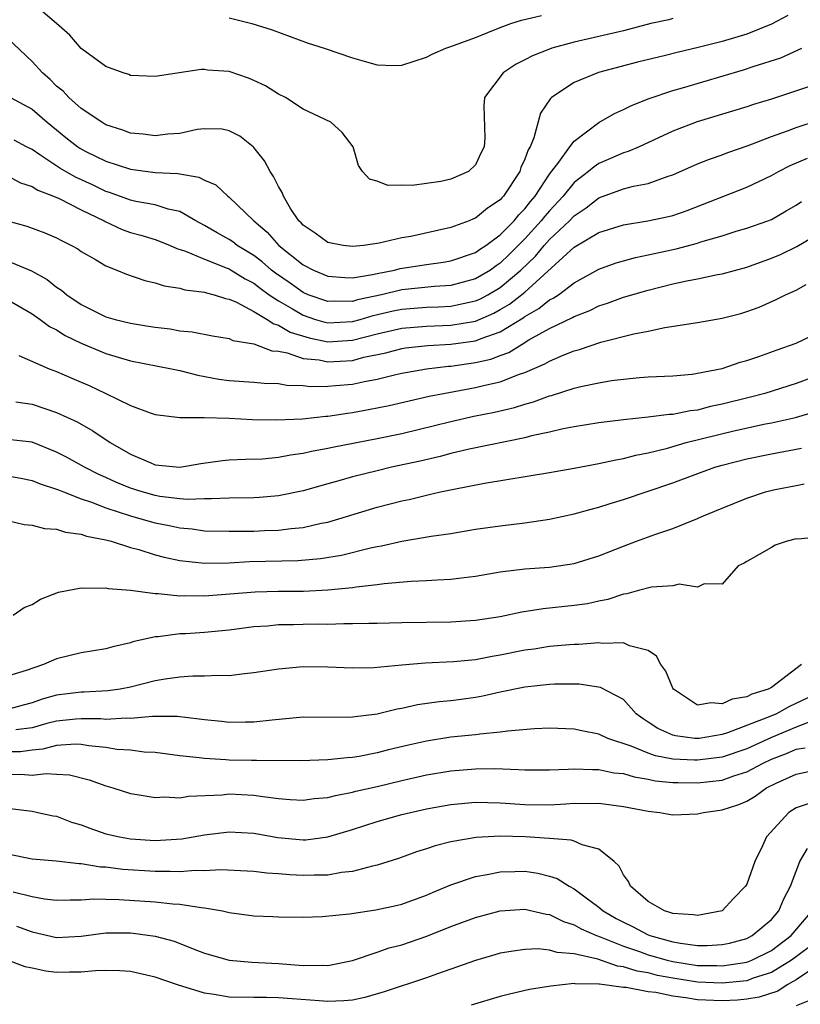
# Model space of a CAD drawing. Units: inches. Extents: x 2535000 to 2538000, y 1548000 to 1551000.
# Drawn here: x 2535834 to 2535897, y 1549113 to 1549193 of the extents above; entities that cross this region are included whole.
import ezdxf

# ---------------------------------------------------------------- set-up
doc = ezdxf.new("R2010")
doc.units = ezdxf.units.IN
doc.header["$MEASUREMENT"] = 0
doc.layers.add('LD25351548_2ft', color=21, linetype='Continuous')

msp = doc.modelspace()

# ---------------------------------------------------------------- linework, layer by layer
at = {"layer": 'LD25351548_2ft'}
for points, elevation in [([(2535887, 1549193.41), (2535886.685, 1549193.315), (2535885.223, 1549193), (2535883, 1549192.422), (2535879, 1549191.487), (2535877.175, 1549191), (2535877, 1549190.94), (2535875.605, 1549190.395), (2535875, 1549190.055), (2535874.291, 1549189.709), (2535873.231, 1549189), (2535871.728, 1549187), (2535871.662, 1549186.338), (2535871.74, 1549183.74), (2535871.69, 1549183), (2535871.458, 1549182.542), (2535871, 1549181.532), (2535870.427, 1549181), (2535869, 1549180.373), (2535868.18, 1549180.18), (2535865.856, 1549179.856), (2535865, 1549179.89), (2535863.87, 1549179.87), (2535863, 1549180.212), (2535862.388, 1549180.388), (2535861.82, 1549181), (2535861.495, 1549181.495), (2535861.059, 1549183), (2535860.161, 1549184.161), (2535859.256, 1549185), (2535857, 1549186.064), (2535855.573, 1549187), (2535855, 1549187.284), (2535853.944, 1549187.944), (2535853, 1549188.396), (2535852.57, 1549188.57), (2535851, 1549189.103), (2535849.236, 1549189.236), (2535849, 1549189.272), (2535848.73, 1549189.27), (2535845, 1549188.7), (2535843, 1549188.796), (2535842.859, 1549188.859), (2535842.401, 1549189), (2535841, 1549189.524), (2535839, 1549190.986), (2535838.059, 1549192.06), (2535836.986, 1549193), (2535835, 1549194.68)], 8088), ([(2535896.339, 1549193.661), (2535895, 1549192.949), (2535893, 1549192.141), (2535891, 1549191.558), (2535889.054, 1549191.054), (2535887.344, 1549190.656), (2535886.411, 1549190.411), (2535884.135, 1549189.865), (2535880.973, 1549189.027), (2535879, 1549188.212), (2535877.165, 1549187), (2535877.074, 1549186.926), (2535876.265, 1549185.735), (2535875.734, 1549183.734), (2535875.414, 1549183), (2535875.252, 1549182.748), (2535875, 1549182.012), (2535874.682, 1549181.317), (2535874.585, 1549181), (2535873.259, 1549179), (2535873.128, 1549178.872), (2535873, 1549178.711), (2535871.972, 1549178.028), (2535871, 1549177.215), (2535870.84, 1549177.16), (2535870.486, 1549177), (2535869, 1549176.447), (2535865.735, 1549175.736), (2535865, 1549175.608), (2535863.185, 1549175.185), (2535861.9, 1549175), (2535861, 1549174.902), (2535860.243, 1549175), (2535859, 1549175.246), (2535857.992, 1549175.992), (2535857, 1549176.633), (2535856.831, 1549176.832), (2535856.651, 1549177), (2535855.989, 1549178.011), (2535855.397, 1549179), (2535855.295, 1549179.295), (2535855, 1549179.78), (2535854.604, 1549180.604), (2535854.321, 1549181), (2535853.867, 1549181.867), (2535853, 1549182.952), (2535852.948, 1549183), (2535851.862, 1549183.862), (2535851, 1549184.31), (2535850.43, 1549184.43), (2535849, 1549184.461), (2535848.401, 1549184.401), (2535847, 1549184.089), (2535846.021, 1549184.021), (2535845, 1549183.882), (2535844.024, 1549184.023), (2535843, 1549184.121), (2535842.363, 1549184.363), (2535841, 1549184.8), (2535840.654, 1549185), (2535839, 1549186.118), (2535837.997, 1549187), (2535837.519, 1549187.519), (2535837, 1549187.937), (2535836.462, 1549188.462), (2535835.846, 1549189), (2535835, 1549189.935), (2535833, 1549191.819)], 8086), ([(2535851, 1549193.461), (2535852.832, 1549193), (2535854.483, 1549192.483), (2535857.413, 1549191.413), (2535858.709, 1549191), (2535861, 1549190.22), (2535861.963, 1549189.963), (2535863, 1549189.656), (2535864.387, 1549189.613), (2535865, 1549189.621), (2535867, 1549190.274), (2535867.485, 1549190.515), (2535868.585, 1549191), (2535869, 1549191.131), (2535871, 1549191.869), (2535873, 1549192.699), (2535873.869, 1549193), (2535874.725, 1549193.275), (2535876.351, 1549193.649)], 8090), ([(2535833.267, 1549187), (2535835, 1549186.058), (2535836.237, 1549185), (2535837.753, 1549183.752), (2535838.712, 1549183), (2535838.884, 1549182.884), (2535839.367, 1549182.633), (2535841, 1549181.839), (2535843, 1549181.181), (2535845, 1549180.922), (2535846.831, 1549180.831), (2535848.548, 1549180.548), (2535849, 1549180.306), (2535849.913, 1549179.913), (2535850.881, 1549179), (2535851, 1549178.914), (2535853.001, 1549177), (2535854.078, 1549176.078), (2535855.028, 1549175), (2535857, 1549173.429), (2535857.833, 1549173), (2535859, 1549172.506), (2535860.387, 1549172.387), (2535861, 1549172.38), (2535862.638, 1549172.638), (2535863, 1549172.729), (2535864.41, 1549173), (2535864.878, 1549173.122), (2535867, 1549173.456), (2535868.359, 1549173.641), (2535869, 1549173.755), (2535871, 1549174.431), (2535871.328, 1549174.672), (2535871.841, 1549175), (2535873, 1549175.858), (2535874.117, 1549177), (2535874.509, 1549177.491), (2535875, 1549177.971), (2535875.443, 1549178.557), (2535875.831, 1549179), (2535877, 1549180.796), (2535877.747, 1549181.747), (2535878.653, 1549183), (2535879, 1549183.456), (2535881, 1549184.97), (2535882.281, 1549185.719), (2535883, 1549186.019), (2535883.651, 1549186.349), (2535885.086, 1549186.915), (2535887, 1549187.563), (2535887.783, 1549187.783), (2535892.738, 1549189.262), (2535893.527, 1549189.527), (2535895.765, 1549190.235), (2535897.47, 1549191)], 8084), ([(2535899, 1549188.2), (2535895, 1549186.874), (2535893.559, 1549186.441), (2535893, 1549186.245), (2535888.97, 1549185.029), (2535887, 1549184.267), (2535884.276, 1549183), (2535883.381, 1549182.619), (2535883, 1549182.509), (2535881.957, 1549182.043), (2535881, 1549181.644), (2535880.608, 1549181.392), (2535880.172, 1549181), (2535879, 1549180.106), (2535878.1, 1549179), (2535877, 1549177.821), (2535876.617, 1549177.383), (2535876.327, 1549177), (2535875, 1549175.546), (2535873.732, 1549174.268), (2535873, 1549173.552), (2535872.663, 1549173.337), (2535872.206, 1549173), (2535871, 1549172.287), (2535869, 1549171.749), (2535867.663, 1549171.663), (2535865, 1549171.388), (2535863.361, 1549171), (2535861.413, 1549170.586), (2535861, 1549170.46), (2535859.527, 1549170.472), (2535859, 1549170.441), (2535857.421, 1549171), (2535857, 1549171.182), (2535855.943, 1549171.943), (2535854.758, 1549172.759), (2535854.447, 1549173), (2535853.681, 1549173.681), (2535853, 1549174.197), (2535851.651, 1549175), (2535851.284, 1549175.284), (2535851, 1549175.471), (2535850.015, 1549176.016), (2535849, 1549176.627), (2535848.304, 1549177), (2535847, 1549177.747), (2535846.052, 1549177.948), (2535845, 1549178.287), (2535843.438, 1549178.563), (2535843, 1549178.667), (2535841.296, 1549179.296), (2535841, 1549179.384), (2535839.915, 1549179.915), (2535838.531, 1549180.531), (2535837.26, 1549181.26), (2535835.634, 1549182.366), (2535835, 1549182.776), (2535834.555, 1549183), (2535833.55, 1549183.55)], 8082), ([(2535833, 1549180.659), (2535834.078, 1549180.078), (2535835, 1549179.775), (2535835.473, 1549179.473), (2535836.752, 1549179), (2535837.195, 1549178.805), (2535839, 1549177.891), (2535840.857, 1549177), (2535840.943, 1549176.943), (2535842.304, 1549176.304), (2535843, 1549176.063), (2535843.835, 1549175.835), (2535845, 1549175.474), (2535845.351, 1549175.351), (2535846.222, 1549175), (2535846.755, 1549174.755), (2535847.454, 1549174.545), (2535849, 1549173.882), (2535850.832, 1549173.168), (2535851, 1549173.093), (2535851.154, 1549173), (2535852.287, 1549172.287), (2535853, 1549171.933), (2535853.526, 1549171.525), (2535854.258, 1549171), (2535855, 1549170.509), (2535856.149, 1549169.851), (2535857, 1549169.338), (2535858.003, 1549169), (2535858.764, 1549168.764), (2535859, 1549168.717), (2535861, 1549168.823), (2535861.635, 1549169), (2535862.68, 1549169.319), (2535864.307, 1549169.693), (2535865, 1549169.836), (2535867, 1549169.991), (2535867.98, 1549170.02), (2535869, 1549170.076), (2535870.381, 1549170.381), (2535871, 1549170.497), (2535871.351, 1549170.649), (2535871.997, 1549171), (2535873, 1549171.587), (2535874.674, 1549173), (2535875.856, 1549174.144), (2535876.564, 1549175), (2535877, 1549175.478), (2535878.617, 1549177), (2535879, 1549177.411), (2535879.96, 1549178.041), (2535881, 1549178.859), (2535883, 1549179.582), (2535883.801, 1549179.801), (2535885, 1549180.035), (2535886.63, 1549180.63), (2535887, 1549180.74), (2535889, 1549181.62), (2535889.988, 1549182.012), (2535891, 1549182.356), (2535891.465, 1549182.535), (2535893.11, 1549183.11), (2535895, 1549183.843), (2535896.31, 1549184.31), (2535897, 1549184.583), (2535898.828, 1549185.172)], 8080), ([(2535833, 1549177.005), (2535834.573, 1549176.573), (2535836.035, 1549176.035), (2535837, 1549175.611), (2535837.389, 1549175.389), (2535838.208, 1549175), (2535838.72, 1549174.721), (2535839, 1549174.51), (2535840.152, 1549173.848), (2535841, 1549173.334), (2535841.872, 1549173), (2535842.67, 1549172.669), (2535844.149, 1549172.148), (2535845, 1549171.972), (2535845.717, 1549171.717), (2535847, 1549171.538), (2535847.398, 1549171.398), (2535849, 1549171.213), (2535849.149, 1549171.149), (2535849.782, 1549171), (2535850.695, 1549170.695), (2535851, 1549170.646), (2535851.608, 1549170.393), (2535853, 1549169.649), (2535854.094, 1549169), (2535854.629, 1549168.629), (2535855, 1549168.536), (2535855.963, 1549167.963), (2535857.492, 1549167.492), (2535859, 1549167.19), (2535861, 1549167.312), (2535863, 1549167.836), (2535865, 1549168.293), (2535867, 1549168.452), (2535869, 1549168.521), (2535871, 1549168.867), (2535872.487, 1549169.513), (2535873, 1549169.791), (2535873.759, 1549170.241), (2535875, 1549171.219), (2535879, 1549174.848), (2535881, 1549176.048), (2535883, 1549176.677), (2535884.985, 1549176.985), (2535886.66, 1549177.34), (2535887, 1549177.43), (2535888.169, 1549177.831), (2535893, 1549179.732), (2535895, 1549180.672), (2535895.581, 1549181), (2535896.524, 1549181.476), (2535897.92, 1549182.08)], 8078), ([(2535833, 1549173.742), (2535834.945, 1549172.945), (2535836.227, 1549172.227), (2535837, 1549171.617), (2535837.381, 1549171.381), (2535837.818, 1549171), (2535839, 1549170.209), (2535841, 1549169.22), (2535841.741, 1549169), (2535843, 1549168.682), (2535844.461, 1549168.461), (2535845, 1549168.36), (2535846.225, 1549168.225), (2535847, 1549168.085), (2535847.992, 1549167.992), (2535849.659, 1549167.659), (2535851, 1549167.441), (2535851.294, 1549167.294), (2535853, 1549167.009), (2535854.452, 1549166.452), (2535855, 1549166.409), (2535855.71, 1549166.29), (2535857, 1549165.84), (2535858.294, 1549165.707), (2535859, 1549165.553), (2535861, 1549165.673), (2535861.93, 1549165.93), (2535863.711, 1549166.289), (2535865, 1549166.634), (2535865.319, 1549166.681), (2535867.125, 1549166.875), (2535869, 1549166.977), (2535871, 1549167.254), (2535871.446, 1549167.446), (2535873, 1549167.997), (2535874.86, 1549169.14), (2535875, 1549169.248), (2535876.126, 1549169.874), (2535877, 1549170.578), (2535877.291, 1549170.71), (2535877.717, 1549171), (2535879, 1549171.964), (2535881, 1549173.084), (2535882.416, 1549173.584), (2535883, 1549173.761), (2535883.974, 1549174.026), (2535885, 1549174.227), (2535887.271, 1549174.729), (2535889, 1549175.189), (2535889.287, 1549175.287), (2535891, 1549175.784), (2535892.151, 1549176.151), (2535893, 1549176.399), (2535894.7, 1549177), (2535895, 1549177.119), (2535896.204, 1549177.796), (2535897, 1549178.265), (2535897.442, 1549178.558)], 8076), ([(2535833, 1549170.607), (2535835, 1549169.457), (2535835.663, 1549169), (2535836.43, 1549168.43), (2535837, 1549168.153), (2535837.702, 1549167.702), (2535839, 1549167.068), (2535841, 1549166.225), (2535843, 1549165.64), (2535846.313, 1549165), (2535847, 1549164.852), (2535848.464, 1549164.464), (2535850.162, 1549164.162), (2535851, 1549164.042), (2535853, 1549163.91), (2535853.827, 1549163.827), (2535855, 1549163.8), (2535855.668, 1549163.668), (2535857, 1549163.639), (2535857.564, 1549163.564), (2535859, 1549163.584), (2535859.629, 1549163.629), (2535861, 1549163.752), (2535861.974, 1549163.974), (2535863, 1549164.152), (2535864.525, 1549164.525), (2535865, 1549164.626), (2535867, 1549164.983), (2535868.805, 1549165.195), (2535869, 1549165.206), (2535871, 1549165.49), (2535872.227, 1549165.774), (2535873, 1549166.078), (2535873.682, 1549166.318), (2535874.766, 1549167), (2535875.33, 1549167.33), (2535877, 1549168.25), (2535878.855, 1549169.145), (2535879, 1549169.244), (2535880.278, 1549169.722), (2535881, 1549170.1), (2535881.691, 1549170.308), (2535883, 1549170.81), (2535885, 1549171.381), (2535887, 1549171.873), (2535888.131, 1549172.131), (2535889, 1549172.287), (2535890.636, 1549172.636), (2535891, 1549172.696), (2535893, 1549173.247), (2535895, 1549173.964), (2535895.728, 1549174.272), (2535897.076, 1549174.924), (2535899, 1549176.051)], 8074), ([(2535833.93, 1549166.069), (2535836.386, 1549165), (2535837, 1549164.771), (2535838.226, 1549164.226), (2535839, 1549163.906), (2535839.632, 1549163.632), (2535840.994, 1549163), (2535843, 1549162.004), (2535844.594, 1549161.406), (2535845, 1549161.275), (2535847, 1549161.045), (2535848.966, 1549161.035), (2535851, 1549160.974), (2535852.884, 1549160.884), (2535854.847, 1549160.847), (2535856.941, 1549160.942), (2535858.843, 1549161.156), (2535859, 1549161.159), (2535860.599, 1549161.401), (2535861, 1549161.443), (2535862.319, 1549161.68), (2535863.981, 1549162.019), (2535867.238, 1549162.762), (2535868.383, 1549163), (2535871, 1549163.473), (2535871.649, 1549163.649), (2535873, 1549163.947), (2535874.556, 1549164.556), (2535875, 1549164.695), (2535876.618, 1549165.382), (2535877, 1549165.622), (2535878.102, 1549166.102), (2535879, 1549166.451), (2535879.437, 1549166.563), (2535881.148, 1549167.148), (2535883.831, 1549167.831), (2535885, 1549168.053), (2535886.342, 1549168.342), (2535889, 1549168.753), (2535891, 1549169.099), (2535892.514, 1549169.485), (2535893, 1549169.629), (2535894.015, 1549169.985), (2535895.399, 1549170.601), (2535896.154, 1549171), (2535897, 1549171.382), (2535897.834, 1549171.834)], 8072), ([(2535833.695, 1549162.305), (2535835, 1549162.121), (2535837, 1549161.457), (2535838.676, 1549160.675), (2535839.947, 1549159.947), (2535841.343, 1549159), (2535843, 1549158.053), (2535844.65, 1549157.35), (2535845, 1549157.212), (2535847, 1549157.021), (2535848.695, 1549157.306), (2535850.449, 1549157.551), (2535851, 1549157.608), (2535852.332, 1549157.668), (2535853.698, 1549157.698), (2535855, 1549157.822), (2535855.977, 1549158.023), (2535857, 1549158.145), (2535857.689, 1549158.311), (2535859, 1549158.541), (2535859.372, 1549158.629), (2535863, 1549159.328), (2535865, 1549159.75), (2535869, 1549160.72), (2535870.863, 1549161.137), (2535872.527, 1549161.473), (2535874.148, 1549161.853), (2535875, 1549162.128), (2535875.692, 1549162.308), (2535877, 1549162.8), (2535877.164, 1549162.836), (2535879, 1549163.409), (2535879.55, 1549163.55), (2535881, 1549163.845), (2535882.03, 1549164.03), (2535883, 1549164.162), (2535884.29, 1549164.29), (2535885, 1549164.339), (2535887, 1549164.426), (2535888.565, 1549164.566), (2535889, 1549164.624), (2535891, 1549165.019), (2535892.471, 1549165.529), (2535893, 1549165.664), (2535893.982, 1549165.982), (2535895.471, 1549166.528), (2535897, 1549167.06), (2535899, 1549168.031)], 8070), ([(2535899, 1549164.534), (2535897, 1549163.806), (2535894.468, 1549163), (2535893.312, 1549162.688), (2535891, 1549162.11), (2535890.074, 1549161.926), (2535889, 1549161.644), (2535888.416, 1549161.584), (2535887, 1549161.292), (2535886.716, 1549161.284), (2535885, 1549161.066), (2535883, 1549160.857), (2535881, 1549160.595), (2535879, 1549160.278), (2535878.115, 1549160.115), (2535877, 1549159.856), (2535875.547, 1549159.547), (2535875, 1549159.394), (2535870.467, 1549158.467), (2535869, 1549158.116), (2535868.118, 1549157.882), (2535866.497, 1549157.504), (2535864.182, 1549157), (2535863, 1549156.722), (2535861, 1549156.217), (2535859.895, 1549155.895), (2535859, 1549155.661), (2535857, 1549155.098), (2535855.276, 1549154.725), (2535855, 1549154.682), (2535853.459, 1549154.541), (2535853, 1549154.516), (2535851, 1549154.492), (2535849.571, 1549154.429), (2535849, 1549154.443), (2535847.601, 1549154.399), (2535847, 1549154.447), (2535845.362, 1549154.638), (2535845, 1549154.701), (2535843.93, 1549155), (2535843, 1549155.301), (2535841.801, 1549155.801), (2535841, 1549156.172), (2535840.421, 1549156.421), (2535839.268, 1549157), (2535837.812, 1549157.812), (2535837, 1549158.239), (2535835, 1549159.025), (2535833, 1549159.25)], 8068), ([(2535833, 1549156.3), (2535834.105, 1549156.105), (2535835, 1549155.929), (2535835.657, 1549155.657), (2535837, 1549155.236), (2535837.157, 1549155.157), (2535837.556, 1549155), (2535839, 1549154.447), (2535839.82, 1549154.18), (2535841, 1549153.715), (2535843, 1549153.066), (2535844.598, 1549152.598), (2535845, 1549152.495), (2535846.256, 1549152.256), (2535847, 1549152.083), (2535847.998, 1549151.998), (2535849, 1549151.856), (2535851, 1549151.806), (2535853, 1549151.824), (2535853.866, 1549151.866), (2535855, 1549151.897), (2535856.039, 1549152.039), (2535857, 1549152.117), (2535858.452, 1549152.452), (2535859, 1549152.549), (2535860.53, 1549153), (2535863, 1549153.762), (2535865, 1549154.281), (2535865.602, 1549154.399), (2535867, 1549154.738), (2535867.222, 1549154.778), (2535868.157, 1549155), (2535869.231, 1549155.231), (2535871.709, 1549155.709), (2535877, 1549156.571), (2535879, 1549156.919), (2535881, 1549157.295), (2535882.384, 1549157.616), (2535883, 1549157.72), (2535884.005, 1549157.995), (2535885, 1549158.181), (2535886.562, 1549158.562), (2535888.085, 1549159), (2535891.959, 1549159.959), (2535894.519, 1549160.519), (2535895, 1549160.608), (2535896.954, 1549161.046), (2535898.494, 1549161.506)], 8066), ([(2535833, 1549152.683), (2535834.35, 1549152.35), (2535835, 1549152.307), (2535836.021, 1549152.021), (2535837, 1549151.981), (2535837.724, 1549151.724), (2535839, 1549151.581), (2535839.417, 1549151.417), (2535841, 1549151.11), (2535841.41, 1549151), (2535843, 1549150.502), (2535843.674, 1549150.326), (2535845, 1549149.909), (2535845.712, 1549149.712), (2535847, 1549149.433), (2535849, 1549149.216), (2535851, 1549149.257), (2535852.652, 1549149.348), (2535856.563, 1549149.437), (2535858.4, 1549149.6), (2535860.121, 1549149.879), (2535862.46, 1549150.46), (2535863, 1549150.568), (2535863.374, 1549150.626), (2535865, 1549150.999), (2535867.403, 1549151.403), (2535869, 1549151.634), (2535871, 1549151.966), (2535873, 1549152.254), (2535875, 1549152.492), (2535877, 1549152.78), (2535879, 1549153.209), (2535880.39, 1549153.61), (2535881, 1549153.759), (2535881.928, 1549154.071), (2535883, 1549154.38), (2535887, 1549155.739), (2535890.403, 1549157), (2535891, 1549157.175), (2535893, 1549157.681), (2535895, 1549158.088), (2535897.446, 1549158.553)], 8064), ([(2535833.468, 1549145), (2535834.369, 1549145.631), (2535835, 1549145.862), (2535835.692, 1549146.308), (2535837.145, 1549146.855), (2535839, 1549147.206), (2535839.18, 1549147.18), (2535841, 1549147.22), (2535841.173, 1549147.173), (2535843, 1549147.033), (2535845, 1549146.766), (2535845.23, 1549146.77), (2535847, 1549146.577), (2535847.407, 1549146.592), (2535849, 1549146.558), (2535853.103, 1549146.897), (2535855, 1549146.948), (2535857.042, 1549146.958), (2535859, 1549147.053), (2535861, 1549147.253), (2535861.309, 1549147.309), (2535863, 1549147.495), (2535863.582, 1549147.582), (2535865.759, 1549147.759), (2535867, 1549147.801), (2535867.873, 1549147.873), (2535869, 1549147.917), (2535870.064, 1549148.064), (2535871, 1549148.173), (2535873, 1549148.51), (2535875, 1549148.752), (2535877, 1549148.907), (2535879, 1549149.201), (2535881, 1549149.818), (2535883, 1549150.609), (2535884.047, 1549151), (2535885.551, 1549151.551), (2535887, 1549152.033), (2535889, 1549152.836), (2535889.355, 1549153), (2535891, 1549153.695), (2535893, 1549154.491), (2535894.527, 1549155), (2535895.162, 1549155.162), (2535897, 1549155.511), (2535897.658, 1549155.658)], 8062), ([(2535899, 1549151.354), (2535897.179, 1549151.179), (2535897, 1549151.184), (2535896.269, 1549151), (2535895.31, 1549150.69), (2535895, 1549150.481), (2535893, 1549149.364), (2535892.783, 1549149.217), (2535892.301, 1549149), (2535891, 1549147.528), (2535889.534, 1549147.534), (2535889, 1549147.274), (2535887.508, 1549147.508), (2535887, 1549147.381), (2535885.278, 1549147.278), (2535884.226, 1549147), (2535883.28, 1549146.72), (2535883, 1549146.699), (2535881.729, 1549146.271), (2535881, 1549146.139), (2535880.069, 1549145.931), (2535879, 1549145.779), (2535876.487, 1549145.513), (2535874.76, 1549145.24), (2535873, 1549144.878), (2535871, 1549144.557), (2535869, 1549144.424), (2535865, 1549144.388), (2535863, 1549144.335), (2535862.336, 1549144.336), (2535861, 1549144.289), (2535860.302, 1549144.302), (2535859, 1549144.255), (2535858.26, 1549144.26), (2535857, 1549144.241), (2535856.212, 1549144.212), (2535855, 1549144.202), (2535854.113, 1549144.113), (2535853, 1549144.044), (2535851, 1549143.793), (2535849, 1549143.602), (2535847.496, 1549143.496), (2535847, 1549143.474), (2535845.247, 1549143.247), (2535845, 1549143.242), (2535843.172, 1549142.829), (2535843, 1549142.767), (2535841.563, 1549142.437), (2535841, 1549142.267), (2535839, 1549141.945), (2535837, 1549141.47), (2535835.937, 1549141), (2535834.519, 1549140.519), (2535833, 1549140.041)], 8060), ([(2535897.459, 1549141), (2535895, 1549139.136), (2535894.737, 1549139), (2535893.414, 1549138.586), (2535893, 1549138.366), (2535891.813, 1549138.188), (2535891, 1549137.796), (2535890.107, 1549137.893), (2535889, 1549137.689), (2535887.046, 1549139), (2535887, 1549139.075), (2535886.446, 1549140.446), (2535886.043, 1549141), (2535885.666, 1549141.666), (2535885, 1549142.128), (2535883.482, 1549142.518), (2535883, 1549142.755), (2535881.305, 1549142.695), (2535881, 1549142.742), (2535879.376, 1549142.624), (2535879, 1549142.63), (2535878.606, 1549142.606), (2535877, 1549142.452), (2535875.75, 1549142.25), (2535875, 1549142.147), (2535873, 1549141.749), (2535872.35, 1549141.65), (2535871, 1549141.386), (2535869.204, 1549141.204), (2535866.904, 1549141.096), (2535865, 1549140.944), (2535862.735, 1549140.735), (2535861, 1549140.703), (2535859, 1549140.789), (2535857, 1549140.808), (2535855, 1549140.626), (2535853, 1549140.307), (2535852.247, 1549140.247), (2535851, 1549140.088), (2535850.106, 1549140.106), (2535849, 1549140.043), (2535848.043, 1549140.043), (2535847, 1549139.974), (2535845.807, 1549139.807), (2535845, 1549139.661), (2535843, 1549139.155), (2535842.156, 1549139), (2535841.147, 1549138.853), (2535839.238, 1549138.763), (2535839, 1549138.765), (2535837, 1549138.521), (2535835.817, 1549138.183), (2535835, 1549137.891), (2535834.292, 1549137.708), (2535833, 1549137.345)], 8058), ([(2535899, 1549138.779), (2535896.43, 1549137.57), (2535895.405, 1549137), (2535894.689, 1549136.689), (2535891.443, 1549135.443), (2535891, 1549135.308), (2535889.149, 1549135), (2535889, 1549134.98), (2535888.798, 1549135), (2535887.212, 1549135.212), (2535887, 1549135.27), (2535885.8, 1549135.8), (2535885, 1549136.33), (2535884.585, 1549136.585), (2535884.031, 1549137), (2535883, 1549138.146), (2535881.132, 1549139.132), (2535879.403, 1549139.403), (2535879, 1549139.41), (2535877.404, 1549139.404), (2535877, 1549139.379), (2535875, 1549139.155), (2535873, 1549138.75), (2535871.572, 1549138.428), (2535871, 1549138.331), (2535869.834, 1549138.167), (2535869, 1549138.059), (2535868.035, 1549137.965), (2535866.284, 1549137.716), (2535865, 1549137.427), (2535864.631, 1549137.369), (2535863, 1549136.961), (2535861, 1549136.717), (2535860.704, 1549136.704), (2535857, 1549136.711), (2535854.485, 1549136.485), (2535853, 1549136.309), (2535852.314, 1549136.314), (2535851, 1549136.288), (2535850.369, 1549136.369), (2535849, 1549136.498), (2535848.574, 1549136.574), (2535846.769, 1549136.769), (2535844.777, 1549136.777), (2535843, 1549136.612), (2535842.632, 1549136.632), (2535841, 1549136.541), (2535840.577, 1549136.577), (2535839, 1549136.595), (2535838.566, 1549136.566), (2535837, 1549136.402), (2535836.208, 1549136.208), (2535835, 1549135.865), (2535833.688, 1549135.688)], 8056), ([(2535898.485, 1549136.485), (2535897, 1549135.919), (2535895, 1549135.066), (2535893, 1549134.159), (2535891, 1549133.471), (2535889, 1549133.223), (2535888.753, 1549133.247), (2535887, 1549133.328), (2535885.591, 1549133.591), (2535885, 1549133.797), (2535883.627, 1549134.373), (2535881.74, 1549135), (2535881, 1549135.353), (2535879.61, 1549135.611), (2535879, 1549135.756), (2535877, 1549135.822), (2535875.771, 1549135.771), (2535873.595, 1549135.595), (2535873, 1549135.499), (2535871.351, 1549135.351), (2535871, 1549135.294), (2535869, 1549135.092), (2535867, 1549134.785), (2535865.542, 1549134.458), (2535863.928, 1549134.072), (2535863, 1549133.833), (2535861.539, 1549133.539), (2535861, 1549133.452), (2535860.565, 1549133.435), (2535859, 1549133.257), (2535856.807, 1549133.193), (2535853.209, 1549133.209), (2535852.804, 1549133.196), (2535851, 1549133.238), (2535850.733, 1549133.267), (2535849, 1549133.361), (2535848.57, 1549133.43), (2535847, 1549133.596), (2535845, 1549133.856), (2535844.109, 1549133.891), (2535843, 1549134.034), (2535841.896, 1549134.105), (2535841, 1549134.251), (2535839.607, 1549134.393), (2535839, 1549134.5), (2535838.518, 1549134.519), (2535837, 1549134.416), (2535835.88, 1549134.12), (2535835, 1549134.045), (2535834.077, 1549133.923), (2535833, 1549133.914)], 8054), ([(2535833, 1549132.081), (2535834.092, 1549132.092), (2535835, 1549132.027), (2535836.153, 1549132.153), (2535837, 1549132.091), (2535838.042, 1549132.042), (2535839.651, 1549131.651), (2535841, 1549131.156), (2535841.558, 1549131), (2535843, 1549130.517), (2535843.541, 1549130.459), (2535845, 1549130.208), (2535845.746, 1549130.254), (2535847, 1549130.186), (2535847.696, 1549130.304), (2535850.424, 1549130.425), (2535851, 1549130.489), (2535853, 1549130.397), (2535853.724, 1549130.276), (2535855, 1549130.133), (2535855.946, 1549130.054), (2535857, 1549129.993), (2535857.884, 1549130.116), (2535859, 1549130.204), (2535859.623, 1549130.377), (2535861, 1549130.628), (2535861.291, 1549130.709), (2535863, 1549131.1), (2535865, 1549131.581), (2535867, 1549132.037), (2535869, 1549132.378), (2535871, 1549132.542), (2535872.549, 1549132.549), (2535874.488, 1549132.488), (2535875, 1549132.444), (2535877, 1549132.448), (2535878.5, 1549132.5), (2535879, 1549132.538), (2535880.476, 1549132.476), (2535881, 1549132.489), (2535882.219, 1549132.219), (2535883, 1549132.141), (2535883.868, 1549131.868), (2535885, 1549131.69), (2535885.569, 1549131.569), (2535887, 1549131.429), (2535887.409, 1549131.409), (2535889, 1549131.401), (2535891, 1549131.618), (2535891.965, 1549131.965), (2535893, 1549132.283), (2535894.335, 1549133), (2535895, 1549133.309), (2535896.228, 1549133.772), (2535897, 1549134.119), (2535897.752, 1549134.247)], 8052), ([(2535833, 1549129.344), (2535835, 1549129.087), (2535835.476, 1549129), (2535836.727, 1549128.727), (2535837, 1549128.685), (2535838.212, 1549128.212), (2535839, 1549127.986), (2535839.703, 1549127.703), (2535841, 1549127.26), (2535842.102, 1549127), (2535843, 1549126.842), (2535845, 1549126.726), (2535847.148, 1549126.852), (2535849, 1549127.167), (2535851, 1549127.425), (2535853, 1549127.315), (2535854.959, 1549126.959), (2535857, 1549126.766), (2535857.224, 1549126.776), (2535859, 1549127.009), (2535861, 1549127.614), (2535863, 1549128.245), (2535865, 1549128.817), (2535865.709, 1549129), (2535867, 1549129.293), (2535869, 1549129.645), (2535871, 1549129.822), (2535873, 1549129.77), (2535875, 1549129.631), (2535877, 1549129.622), (2535878.317, 1549129.683), (2535879, 1549129.734), (2535880.275, 1549129.725), (2535881, 1549129.744), (2535883, 1549129.483), (2535885, 1549129.099), (2535885.958, 1549129), (2535886.838, 1549128.838), (2535887, 1549128.795), (2535889, 1549128.871), (2535889.503, 1549129), (2535891, 1549129.191), (2535892.371, 1549129.629), (2535893, 1549129.91), (2535893.682, 1549130.318), (2535894.6, 1549131), (2535895.379, 1549131.379), (2535897, 1549132.092), (2535898.389, 1549132.389)], 8050), ([(2535898.233, 1549129.767), (2535897, 1549129.376), (2535896.405, 1549129), (2535894.603, 1549127), (2535894.288, 1549126.288), (2535893.658, 1549125), (2535893, 1549123.177), (2535892.895, 1549123), (2535891.951, 1549122.049), (2535891, 1549121.002), (2535889, 1549120.627), (2535888.694, 1549120.694), (2535887, 1549120.787), (2535886.852, 1549120.852), (2535886.317, 1549121), (2535885, 1549121.76), (2535883.559, 1549123), (2535883.399, 1549123.399), (2535883, 1549123.917), (2535882.639, 1549124.639), (2535882.24, 1549125), (2535881, 1549126.009), (2535879.634, 1549126.366), (2535879, 1549126.663), (2535878.752, 1549126.752), (2535877, 1549126.885), (2535875.01, 1549127.009), (2535873, 1549127.057), (2535871.05, 1549126.95), (2535869, 1549126.604), (2535867.706, 1549126.294), (2535867, 1549126.046), (2535866.202, 1549125.798), (2535864.736, 1549125.263), (2535863, 1549124.708), (2535862.644, 1549124.643), (2535861, 1549124.199), (2535860.117, 1549124.117), (2535859, 1549123.901), (2535857.91, 1549123.91), (2535857, 1549123.868), (2535855.92, 1549123.92), (2535855, 1549124.006), (2535854.053, 1549124.053), (2535853, 1549124.189), (2535850.324, 1549124.324), (2535849, 1549124.241), (2535848.27, 1549124.27), (2535847, 1549124.17), (2535846.207, 1549124.207), (2535845, 1549124.191), (2535842.357, 1549124.357), (2535841, 1549124.55), (2535840.562, 1549124.562), (2535839, 1549124.826), (2535838.828, 1549124.828), (2535836.955, 1549125.045), (2535835, 1549125.211), (2535833, 1549125.605)], 8048), ([(2535833.458, 1549122.542), (2535835, 1549122.159), (2535836.024, 1549121.976), (2535837, 1549121.868), (2535838.096, 1549121.904), (2535839, 1549121.891), (2535840.027, 1549121.973), (2535841, 1549121.945), (2535842.06, 1549121.94), (2535845, 1549121.748), (2535846.419, 1549121.581), (2535847, 1549121.552), (2535848.733, 1549121.267), (2535849, 1549121.256), (2535850.462, 1549121), (2535851, 1549120.879), (2535853, 1549120.605), (2535854.545, 1549120.545), (2535855, 1549120.513), (2535857, 1549120.495), (2535858.548, 1549120.548), (2535860.773, 1549120.772), (2535862.914, 1549121.086), (2535864.564, 1549121.436), (2535865, 1549121.543), (2535867, 1549122.276), (2535867.499, 1549122.501), (2535869, 1549123.129), (2535871, 1549123.793), (2535871.947, 1549123.947), (2535873, 1549124.176), (2535874.193, 1549124.193), (2535875, 1549124.227), (2535876.059, 1549124.059), (2535877, 1549123.817), (2535877.626, 1549123.626), (2535878.598, 1549123), (2535879, 1549122.791), (2535879.854, 1549122.146), (2535881, 1549121.313), (2535881.343, 1549121), (2535882.397, 1549120.397), (2535883, 1549120.076), (2535883.731, 1549119.731), (2535885, 1549119.056), (2535885.144, 1549119), (2535887, 1549118.491), (2535887.62, 1549118.38), (2535889, 1549118.207), (2535889.8, 1549118.2), (2535891, 1549118.276), (2535891.604, 1549118.396), (2535893, 1549118.773), (2535893.448, 1549119), (2535895, 1549120.306), (2535895.606, 1549121), (2535896.021, 1549121.979), (2535896.562, 1549123), (2535897, 1549124.228), (2535897.32, 1549125), (2535897.927, 1549126.073)], 8046), ([(2535833.754, 1549119.754), (2535835, 1549119.293), (2535837, 1549118.857), (2535839, 1549118.963), (2535841, 1549119.216), (2535843, 1549119.216), (2535843.201, 1549119.201), (2535845, 1549118.944), (2535846.537, 1549118.537), (2535848.077, 1549117.924), (2535849, 1549117.584), (2535851, 1549117.01), (2535852.844, 1549116.844), (2535855, 1549116.73), (2535857, 1549116.579), (2535858.607, 1549116.607), (2535859, 1549116.581), (2535861, 1549116.966), (2535863, 1549117.643), (2535863.997, 1549118.003), (2535865, 1549118.255), (2535867.05, 1549118.95), (2535869, 1549119.726), (2535871, 1549120.473), (2535873, 1549121.01), (2535875, 1549121.153), (2535876.731, 1549120.731), (2535877, 1549120.703), (2535878.133, 1549120.133), (2535879, 1549119.881), (2535879.558, 1549119.557), (2535880.818, 1549119), (2535881.099, 1549118.901), (2535883, 1549118.136), (2535884.297, 1549117.703), (2535885, 1549117.445), (2535886.545, 1549117), (2535887, 1549116.888), (2535889, 1549116.583), (2535890.573, 1549116.573), (2535891, 1549116.553), (2535893, 1549116.849), (2535893.408, 1549117), (2535895, 1549117.787), (2535896.595, 1549119), (2535898.306, 1549121)], 8044), ([(2535897.989, 1549118.011), (2535896.636, 1549117), (2535895, 1549115.994), (2535893.535, 1549115.535), (2535893, 1549115.338), (2535891, 1549115.13), (2535889, 1549115.214), (2535887, 1549115.531), (2535885.768, 1549115.768), (2535885, 1549115.967), (2535884.109, 1549116.11), (2535883, 1549116.472), (2535882.524, 1549116.524), (2535880.923, 1549117.076), (2535879, 1549117.528), (2535877.618, 1549117.618), (2535877, 1549117.823), (2535876.086, 1549117.914), (2535875, 1549117.86), (2535874.225, 1549117.775), (2535873, 1549117.564), (2535872.558, 1549117.443), (2535871, 1549116.988), (2535869, 1549116.262), (2535867.901, 1549115.901), (2535867, 1549115.577), (2535863.566, 1549114.434), (2535862.021, 1549113.979), (2535861, 1549113.767), (2535860.308, 1549113.692), (2535859, 1549113.66), (2535858.303, 1549113.697), (2535856.122, 1549113.878), (2535855, 1549113.946), (2535854.027, 1549113.973), (2535853, 1549113.965), (2535851, 1549114.008), (2535849.785, 1549114.215), (2535849, 1549114.326), (2535846.794, 1549115), (2535845, 1549115.63), (2535843, 1549116.075), (2535842.134, 1549116.135), (2535841, 1549116.175), (2535840.145, 1549116.145), (2535839, 1549116.019), (2535838.034, 1549116.033), (2535837, 1549116.003), (2535836.118, 1549116.118), (2535835, 1549116.357), (2535834.457, 1549116.457), (2535833, 1549116.997)], 8042), ([(2535898.247, 1549116.247), (2535897, 1549115.406), (2535896.287, 1549115), (2535895.516, 1549114.484), (2535894.002, 1549113.997), (2535893, 1549113.833), (2535892.242, 1549113.758), (2535891, 1549113.7), (2535889, 1549113.79), (2535888.05, 1549113.95), (2535887, 1549114.081), (2535885.626, 1549114.374), (2535885, 1549114.447), (2535883.213, 1549114.787), (2535883, 1549114.792), (2535881.048, 1549115.048), (2535881, 1549115.065), (2535879.085, 1549115.085), (2535879, 1549115.107), (2535877.093, 1549114.907), (2535875.379, 1549114.62), (2535873.745, 1549114.256), (2535873, 1549114.064), (2535870.646, 1549113.354)], 8040), ([(2535898.224, 1549113.777), (2535897, 1549113.308)], 8038)]:
    msp.add_lwpolyline(points, dxfattribs=dict(at, elevation=elevation))

doc.saveas('drawing.dxf')
